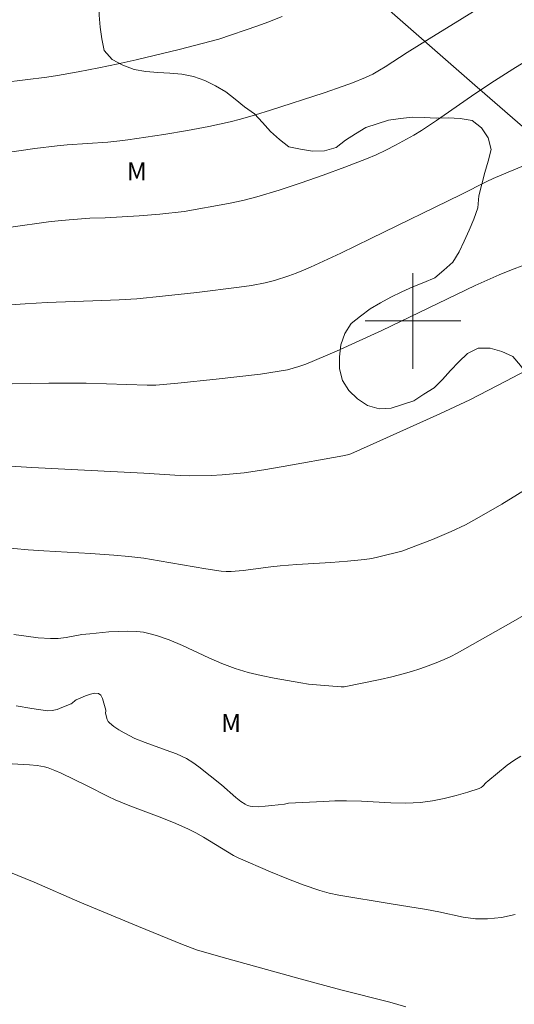
# Model space of a CAD drawing. Units: metres. Extents: x 286011 to 286526, y 1665478 to 1666043.
# Drawn here: x 286267 to 286308, y 1665643 to 1665725 of the extents above; entities that cross this region are included whole.
import ezdxf

# ---------------------------------------------------------------- set-up
doc = ezdxf.new("R2010")
doc.units = ezdxf.units.M
doc.header["$MEASUREMENT"] = 0
doc.layers.add('Cerca', color=8, linetype='Cerca', lineweight=20)
doc.layers.add('Malha_Coordenadas', color=7, linetype='Continuous', lineweight=15)
for name, color, linetype, lineweight, true_color in [('Curvas_Intermediarias', 7, 'Continuous', 9, 0x783c14), ('Curvas_Mestras', 7, 'Continuous', 20, 0x783c14), ('Topon_Vegetacao', 7, 'Continuous', 9, 0x00ff33), ('Vegetacao', 7, 'Orla8', 9, 0x00ff33)]:
    doc.layers.add(name, color=color, linetype=linetype, lineweight=lineweight, true_color=true_color)
doc.styles.add('Arial', font='arial.ttf', dxfattribs={"height": 1.5})
doc.styles.get("Standard").update_dxf_attribs({"font": 'arial.ttf'})
doc.linetypes.add('Cerca', pattern='A,10,0,["X",Standard,S=1,R=0,X=0,Y=-0.5],0.1', length=10.1)
doc.linetypes.add('Orla8', pattern='A,6,-0.5,["V",Standard,S=1,R=0,X=-0.5,Y=-1],-0.5,6,-0.5,["V",Standard,S=1,R=0,X=-0.5,Y=-1],-0.5', length=14)

msp = doc.modelspace()

# ---------------------------------------------------------------- linework, layer by layer
at = {"layer": 'Cerca', "flags": 128}
msp.add_lwpolyline([(286385.479, 1665656.696), (286365.132, 1665672.125), (286349.022, 1665684.822), (286335.392, 1665694.973), (286322.778, 1665704.7), (286315.221, 1665710.971), (286305.176, 1665719.686), (286294.271, 1665729.26)], dxfattribs=at)
at = {"layer": 'Curvas_Intermediarias', "flags": 128}
for points, elevation in [([(286306.859, 1665726.971), (286301.353, 1665723.558), (286299.521, 1665722.415), (286297.688, 1665721.216), (286297.221, 1665720.931), (286296.64, 1665720.607), (286296.041, 1665720.316), (286294.952, 1665719.887), (286294.164, 1665719.599), (286292.578, 1665719.051), (286288.096, 1665717.59), (286286.861, 1665717.215), (286285.619, 1665716.863), (286284.742, 1665716.638), (286282.97, 1665716.249), (286281.188, 1665715.907), (286279.202, 1665715.564), (286276.212, 1665715.114), (286275.537, 1665715.031), (286274.521, 1665714.94), (286271.145, 1665714.694), (286270.303, 1665714.614), (286268.449, 1665714.389), (286264.587, 1665713.834)], 52), ([(286223.534, 1665713.243), (286228.593, 1665713.977), (286232.608, 1665714.578), (286235.871, 1665715.108), (286240.891, 1665716.037), (286243.379, 1665716.467), (286258.506, 1665718.741), (286262.176, 1665719.363), (286264.355, 1665719.705), (286265.81, 1665719.918), (286269.427, 1665720.371), (286270.328, 1665720.503), (286272.056, 1665720.801), (286273.777, 1665721.135), (286275.388, 1665721.471), (286276.886, 1665721.811), (286280.474, 1665722.681), (286283.796, 1665723.533), (286287.044, 1665724.653), (286287.874, 1665724.953), (286289.082, 1665725.417)], 53), ([(286310.378, 1665722.27), (286308.337, 1665721.024), (286306.509, 1665719.852), (286304.875, 1665718.758), (286301.953, 1665716.73), (286300.719, 1665715.906), (286300.086, 1665715.524), (286298.535, 1665714.667), (286297.745, 1665714.263), (286296.943, 1665713.886), (286296.128, 1665713.543), (286294.322, 1665712.843), (286292.503, 1665712.169), (286290.672, 1665711.525), (286288.831, 1665710.918), (286286.978, 1665710.355), (286285.804, 1665710.051), (286284.614, 1665709.801), (286280.897, 1665709.135), (286278.885, 1665708.908), (286277.16, 1665708.767), (286274.322, 1665708.623), (286273.033, 1665708.574), (286271.313, 1665708.455), (286270.383, 1665708.363), (286269.593, 1665708.265), (286266.436, 1665707.829)], 51), ([(286309.26, 1665704.674), (286308.231, 1665704.272), (286307.21, 1665703.847), (286305.188, 1665702.953), (286303.622, 1665702.224), (286298.963, 1665699.952), (286297.402, 1665699.211), (286293.617, 1665697.492), (286291.072, 1665696.399), (286290.472, 1665696.193), (286289.519, 1665695.933), (286287.282, 1665695.56), (286283.571, 1665695.133), (286280.387, 1665694.81), (286278.547, 1665694.646), (286277.803, 1665694.648), (286272.736, 1665694.8), (286271.531, 1665694.821), (286269.617, 1665694.817), (286266.533, 1665694.754)], 49), ([(286312.407, 1665697.432), (286307.816, 1665695.006), (286304.74, 1665693.42), (286303.915, 1665693.016), (286302.248, 1665692.243), (286297.243, 1665689.985), (286294.827, 1665688.92), (286294.532, 1665688.823), (286294.157, 1665688.736), (286289.174, 1665687.836), (286287.542, 1665687.564), (286285.905, 1665687.33), (286284.995, 1665687.229), (286284.081, 1665687.157), (286283.165, 1665687.11), (286281.332, 1665687.075), (286280.574, 1665687.09), (286277.544, 1665687.3), (286268.2, 1665687.771), (286263.721, 1665688.035)], 48), ([(286310.046, 1665686.307), (286307.426, 1665684.712), (286305.536, 1665683.606), (286304.381, 1665682.983), (286303.2, 1665682.413), (286302.419, 1665682.076), (286301.63, 1665681.757), (286299.077, 1665680.771), (286297.16, 1665680.304), (286296.556, 1665680.181), (286295.947, 1665680.089), (286294.544, 1665679.946), (286293.136, 1665679.839), (286290.315, 1665679.656), (286288.906, 1665679.543), (286288.134, 1665679.462), (286285.822, 1665679.17), (286284.84, 1665679.075), (286284.417, 1665679.07), (286283.996, 1665679.106), (286282.703, 1665679.31), (286278.829, 1665679.986), (286277.534, 1665680.188), (286276.284, 1665680.337), (286275.029, 1665680.443), (286273.096, 1665680.578), (286269.178, 1665680.809), (286267.874, 1665680.902), (286265.448, 1665681.105)], 47), ([(286311.974, 1665676.983), (286308.18, 1665674.804), (286303.694, 1665672.276), (286303.158, 1665671.993), (286302.611, 1665671.735), (286301.942, 1665671.455), (286301.264, 1665671.193), (286300.578, 1665670.95), (286299.885, 1665670.727), (286299.188, 1665670.525), (286298.227, 1665670.28), (286297.257, 1665670.061), (286294.251, 1665669.461), (286294, 1665669.454), (286291.938, 1665669.609), (286291.281, 1665669.679), (286290.628, 1665669.776), (286288.424, 1665670.17), (286287.326, 1665670.397), (286286.24, 1665670.662), (286285.172, 1665670.978), (286284.05, 1665671.397), (286282.949, 1665671.885), (286280.764, 1665672.909), (286279.654, 1665673.37), (286278.596, 1665673.739), (286278.056, 1665673.89), (286277.511, 1665674.006), (286276.963, 1665674.076), (286276.182, 1665674.106), (286275.394, 1665674.086), (286274.604, 1665674.032), (286273.026, 1665673.89), (286272.366, 1665673.809), (286271.049, 1665673.58), (286270.391, 1665673.497), (286269.733, 1665673.478), (286268.722, 1665673.548), (286267.71, 1665673.672), (286266.699, 1665673.833)], 46), ([(286308.527, 1665650.436), (286307.379, 1665650.199), (286306.234, 1665650.069), (286305.221, 1665650.087), (286304.203, 1665650.224), (286302.161, 1665650.654), (286301.141, 1665650.848), (286298.19, 1665651.325), (286293.802, 1665652.061), (286293.004, 1665652.23), (286292.222, 1665652.449), (286290.84, 1665652.93), (286289.471, 1665653.459), (286288.113, 1665654.02), (286285.411, 1665655.173), (286285.012, 1665655.381), (286282.527, 1665656.9), (286281.882, 1665657.267), (286281.219, 1665657.6), (286280.023, 1665658.119), (286278.808, 1665658.598), (286276.362, 1665659.527), (286275.153, 1665660.023), (286274.56, 1665660.295), (286272.814, 1665661.189), (286270.64, 1665662.239), (286270.103, 1665662.471), (286269.559, 1665662.677), (286269.256, 1665662.765), (286268.629, 1665662.874), (286267.995, 1665662.941), (286267.51, 1665662.98), (286266.048, 1665663.051)], 44), ([(286299.415, 1665642.746), (286298.061, 1665643.116), (286293.979, 1665644.163), (286290.578, 1665645.074), (286284.456, 1665646.763), (286282.005, 1665647.479), (286280.774, 1665647.941), (286277.095, 1665649.442), (286272.199, 1665651.48), (286268.387, 1665653.13), (286266.255, 1665653.999)], 43)]:
    msp.add_lwpolyline(points, dxfattribs=dict(at, elevation=elevation))
at = {"layer": 'Curvas_Mestras', "flags": 128}
for points, elevation in [([(286265.561, 1665701.281), (286267.625, 1665701.443), (286269.474, 1665701.552), (286274.04, 1665701.698), (286275.491, 1665701.765), (286276.941, 1665701.855), (286279.097, 1665702.061), (286281.958, 1665702.385), (286285.502, 1665702.812), (286286.523, 1665702.969), (286287.678, 1665703.187), (286288.435, 1665703.382), (286289.653, 1665703.777), (286290.256, 1665703.994), (286290.852, 1665704.229), (286291.438, 1665704.485), (286293.971, 1665705.671), (286296.493, 1665706.884), (286304.038, 1665710.572), (286306.165, 1665711.637), (286306.703, 1665711.89), (286307.96, 1665712.437), (286310.502, 1665713.483)], 50), ([(286309, 1665663.674), (286308.416, 1665663.312), (286307.86, 1665662.903), (286306.247, 1665661.587), (286306.106, 1665661.457), (286305.841, 1665661.171), (286305.698, 1665661.05), (286305.534, 1665660.968), (286304.576, 1665660.666), (286303.601, 1665660.379), (286302.614, 1665660.124), (286301.619, 1665659.921), (286300.621, 1665659.787), (286299.398, 1665659.732), (286298.166, 1665659.762), (286295.693, 1665659.909), (286294.458, 1665659.939), (286293.49, 1665659.922), (286292.522, 1665659.885), (286289.621, 1665659.728), (286289.292, 1665659.666), (286288.211, 1665659.54), (286287.67, 1665659.481), (286287.134, 1665659.445), (286286.604, 1665659.45), (286286.4, 1665659.483), (286286.199, 1665659.552), (286286.004, 1665659.647), (286285.642, 1665659.88), (286285.22, 1665660.203), (286284.011, 1665661.258), (286282.133, 1665662.783), (286281.624, 1665663.144), (286281.091, 1665663.459), (286280.258, 1665663.845), (286279.396, 1665664.175), (286277.648, 1665664.796), (286276.797, 1665665.152), (286275.895, 1665665.604), (286275.458, 1665665.858), (286275.045, 1665666.135), (286274.664, 1665666.434), (286274.556, 1665666.565), (286274.482, 1665666.726), (286274.348, 1665667.265), (286274.378, 1665667.45), (286274.373, 1665667.494), (286274.084, 1665668.492), (286273.947, 1665668.757), (286273.759, 1665668.908), (286273.446, 1665668.935), (286273.078, 1665668.851), (286272.679, 1665668.699), (286271.898, 1665668.363), (286271.805, 1665668.311), (286271.555, 1665668.089), (286271.461, 1665668.037), (286270.686, 1665667.715), (286270.29, 1665667.57), (286269.891, 1665667.476), (286269.491, 1665667.462), (286268.19, 1665667.631), (286266.885, 1665667.88)], 45)]:
    msp.add_lwpolyline(points, dxfattribs=dict(at, elevation=elevation))
at = {"layer": 'Malha_Coordenadas', "flags": 128}
for points in [[(286300, 1665704), (286300, 1665696)], [(286304, 1665700), (286296, 1665700)]]:
    msp.add_lwpolyline(points, dxfattribs=at)
at = {"layer": 'Vegetacao', "flags": 128}
msp.add_lwpolyline([(286108.711, 1665739.203), (286109.699, 1665739.286), (286110.695, 1665739.373), (286111.692, 1665739.459), (286112.69, 1665739.529), (286113.689, 1665739.583), (286114.689, 1665739.575), (286115.685, 1665739.476), (286116.661, 1665739.26), (286117.596, 1665738.904), (286118.486, 1665738.447), (286119.344, 1665737.933), (286120.151, 1665737.341), (286120.932, 1665736.716), (286121.676, 1665736.047), (286122.457, 1665735.422), (286123.268, 1665734.837), (286124.153, 1665734.369), (286125.054, 1665733.935), (286125.991, 1665733.584), (286126.929, 1665733.236), (286127.873, 1665732.907), (286128.813, 1665732.564), (286129.731, 1665732.167), (286130.619, 1665731.706), (286131.469, 1665731.178), (286132.253, 1665730.557), (286133.019, 1665729.914), (286133.739, 1665729.219), (286134.203, 1665728.332), (286134.358, 1665727.344), (286134.333, 1665726.344), (286134.267, 1665725.346), (286134.2, 1665724.348), (286134.192, 1665723.347), (286134.229, 1665722.347), (286134.248, 1665721.347), (286134.315, 1665720.349), (286134.437, 1665719.356), (286134.642, 1665718.377), (286135, 1665717.443), (286135.529, 1665716.594), (286136.254, 1665715.905), (286137.151, 1665715.46), (286138.066, 1665715.056), (286138.993, 1665714.681), (286139.925, 1665714.316), (286140.798, 1665713.827), (286141.686, 1665713.367), (286142.574, 1665712.907), (286143.451, 1665712.425), (286144.226, 1665711.793), (286144.946, 1665711.098), (286145.66, 1665710.397), (286146.341, 1665709.665), (286146.987, 1665708.901), (286147.509, 1665708.047), (286147.921, 1665707.136), (286148.254, 1665706.192), (286148.557, 1665705.239), (286148.822, 1665704.274), (286149.024, 1665703.295), (286149.094, 1665702.297), (286149.127, 1665701.297), (286149.147, 1665700.297), (286149.37, 1665699.321), (286149.621, 1665698.353), (286149.847, 1665697.378), (286150.32, 1665696.497), (286151.136, 1665695.919), (286152.05, 1665695.511), (286153.002, 1665695.205), (286154, 1665695.128), (286155, 1665695.094), (286155.993, 1665694.979), (286156.985, 1665694.843), (286157.97, 1665694.671), (286158.956, 1665694.501), (286159.95, 1665694.386), (286160.948, 1665694.322), (286161.882, 1665694.681), (286162.484, 1665695.479), (286163.05, 1665696.305), (286163.581, 1665697.152), (286164.158, 1665697.97), (286164.876, 1665698.666), (286165.687, 1665699.252), (286166.607, 1665699.646), (286167.526, 1665700.04), (286168.509, 1665700.226), (286169.509, 1665700.228), (286170.497, 1665700.069), (286171.475, 1665699.856), (286172.443, 1665699.607), (286173.404, 1665699.329), (286174.376, 1665699.092), (286175.367, 1665698.951), (286176.366, 1665699.008), (286177.348, 1665699.196), (286178.324, 1665699.417), (286179.283, 1665699.703), (286180.189, 1665700.125), (286180.985, 1665700.732), (286181.62, 1665701.504), (286182.287, 1665702.25), (286183.109, 1665702.821), (286184.015, 1665703.243), (286184.972, 1665703.537), (286185.946, 1665703.763), (286186.938, 1665703.896), (286187.937, 1665703.946), (286188.937, 1665703.955), (286189.938, 1665703.936), (286190.917, 1665703.733), (286191.893, 1665703.511), (286192.866, 1665703.28), (286193.84, 1665703.05), (286194.739, 1665702.612), (286195.602, 1665702.106), (286196.336, 1665701.426), (286197.138, 1665700.827), (286198.088, 1665700.514), (286199.061, 1665700.282), (286200.061, 1665700.254), (286201.059, 1665700.19), (286202.059, 1665700.166), (286203.053, 1665700.282), (286204.047, 1665700.393), (286205.047, 1665700.436), (286205.97, 1665700.821), (286206.809, 1665701.365), (286207.573, 1665702.011), (286208.058, 1665702.886), (286208.597, 1665703.729), (286209.43, 1665704.284), (286210.32, 1665704.74), (286211.21, 1665705.196), (286212.209, 1665705.252), (286213.205, 1665705.158), (286214.205, 1665705.17), (286215.206, 1665705.145), (286216.206, 1665705.161), (286217.206, 1665705.178), (286218.206, 1665705.195), (286219.206, 1665705.159), (286220.206, 1665705.123), (286221.192, 1665704.957), (286222.14, 1665704.636), (286223.113, 1665704.402), (286224.106, 1665704.284), (286225.104, 1665704.213), (286226.104, 1665704.221), (286227.104, 1665704.248), (286228.104, 1665704.232), (286229.104, 1665704.187), (286230.104, 1665704.153), (286231.1, 1665704.064), (286232.093, 1665703.943), (286233.085, 1665703.81), (286233.999, 1665703.403), (286234.79, 1665702.791), (286235.409, 1665702.005), (286235.766, 1665701.071), (286236.157, 1665700.15), (286236.974, 1665699.572), (286237.919, 1665699.245), (286238.883, 1665698.975), (286239.862, 1665698.773), (286240.858, 1665698.678), (286241.852, 1665698.796), (286242.827, 1665699.017), (286243.72, 1665699.468), (286244.531, 1665700.054), (286245.359, 1665700.615), (286246.212, 1665701.138), (286247.139, 1665701.513), (286248.1, 1665701.791), (286249.097, 1665701.873), (286250.098, 1665701.888), (286251.092, 1665701.78), (286252.088, 1665701.683), (286253.087, 1665701.637), (286254.087, 1665701.673), (286255.087, 1665701.711), (286256.085, 1665701.776), (286257.055, 1665702.022), (286257.932, 1665702.503), (286258.664, 1665703.185), (286259.082, 1665704.094), (286258.707, 1665705.022), (286258.045, 1665705.772), (286257.202, 1665706.31), (286256.259, 1665706.645), (286255.274, 1665706.819), (286254.299, 1665707.042), (286253.355, 1665707.373), (286252.529, 1665707.938), (286251.824, 1665708.648), (286251.576, 1665709.617), (286251.854, 1665710.578), (286252.51, 1665711.333), (286253.477, 1665711.591), (286254.447, 1665711.835), (286255.418, 1665712.075), (286256.387, 1665712.323), (286257.283, 1665712.768), (286258.08, 1665713.372), (286258.831, 1665714.034), (286259.552, 1665714.727), (286260.256, 1665715.438), (286260.781, 1665716.29), (286261.135, 1665717.226), (286261.431, 1665718.181), (286261.518, 1665719.178), (286261.365, 1665720.166), (286261.169, 1665721.147), (286260.973, 1665722.128), (286260.843, 1665723.12), (286260.594, 1665724.089), (286260.403, 1665725.071), (286260.263, 1665726.062), (286260.161, 1665727.057), (286260.029, 1665728.049), (286259.885, 1665729.039), (286259.725, 1665730.026), (286259.692, 1665731.026), (286259.659, 1665732.026), (286259.794, 1665733.017), (286259.929, 1665734.008), (286260.361, 1665734.91), (286260.802, 1665735.809), (286261.244, 1665736.706), (286261.708, 1665737.592), (286262.245, 1665738.436), (286262.922, 1665739.173), (286263.651, 1665739.858), (286264.431, 1665740.484), (286265.282, 1665741.01), (286266.195, 1665741.419), (286267.189, 1665741.305), (286268.166, 1665741.087), (286269.142, 1665740.87), (286270.049, 1665740.447), (286270.956, 1665740.025), (286271.775, 1665739.451), (286272.594, 1665738.877), (286273.217, 1665738.094), (286273.839, 1665737.31), (286274.279, 1665736.412), (286274.62, 1665735.471), (286274.751, 1665734.479), (286274.695, 1665733.481), (286274.621, 1665732.483), (286274.482, 1665731.492), (286274.307, 1665730.507), (286274.128, 1665729.523), (286273.984, 1665728.533), (286273.863, 1665727.54), (286273.822, 1665726.54), (286273.818, 1665725.54), (286273.906, 1665724.544), (286274.027, 1665723.55), (286274.232, 1665722.571), (286274.896, 1665721.823), (286275.782, 1665721.359), (286276.718, 1665721.006), (286277.704, 1665720.837), (286278.699, 1665720.735), (286279.698, 1665720.682), (286280.695, 1665720.594), (286281.68, 1665720.417), (286282.619, 1665720.072), (286283.517, 1665719.633), (286284.387, 1665719.139), (286285.164, 1665718.509), (286285.95, 1665717.89), (286286.763, 1665717.307), (286287.436, 1665716.566), (286288.105, 1665715.823), (286288.849, 1665715.155), (286289.649, 1665714.553), (286290.626, 1665714.339), (286291.615, 1665714.188), (286292.615, 1665714.213), (286293.582, 1665714.471), (286294.372, 1665715.085), (286295.215, 1665715.622), (286296.059, 1665716.16), (286297.011, 1665716.466), (286297.964, 1665716.772), (286298.956, 1665716.897), (286299.949, 1665717.022), (286300.949, 1665716.981), (286301.948, 1665716.941), (286302.948, 1665716.962), (286303.947, 1665716.905), (286304.933, 1665716.737), (286305.717, 1665716.116), (286306.284, 1665715.292), (286306.523, 1665714.32), (286306.282, 1665713.349), (286306.004, 1665712.388), (286305.74, 1665711.423), (286305.513, 1665710.449), (286305.407, 1665709.454), (286305.081, 1665708.509), (286304.7, 1665707.584), (286304.284, 1665706.674), (286303.851, 1665705.772), (286303.337, 1665704.914), (286302.585, 1665704.254), (286301.833, 1665703.595), (286300.905, 1665703.22), (286299.978, 1665702.845), (286299.071, 1665702.422), (286298.164, 1665701.999), (286297.295, 1665701.504), (286296.426, 1665701.008), (286295.629, 1665700.404), (286294.832, 1665699.799), (286294.312, 1665698.945), (286293.988, 1665697.998), (286293.859, 1665697.006), (286293.872, 1665696.006), (286294.132, 1665695.04), (286294.657, 1665694.188), (286295.372, 1665693.489), (286296.215, 1665692.949), (286297.174, 1665692.667), (286298.173, 1665692.724), (286299.125, 1665693.032), (286300.077, 1665693.34), (286300.92, 1665693.878), (286301.764, 1665694.416), (286302.469, 1665695.126), (286303.143, 1665695.864), (286303.822, 1665696.599), (286304.561, 1665697.273), (286305.454, 1665697.724), (286306.454, 1665697.74), (286307.416, 1665697.464), (286308.325, 1665697.046), (286308.977, 1665696.287), (286309.557, 1665695.472), (286310.057, 1665694.606), (286310.791, 1665693.926), (286311.713, 1665693.538), (286312.671, 1665693.249), (286313.669, 1665693.179), (286314.659, 1665693.323), (286315.597, 1665692.977), (286316.461, 1665692.473), (286317.235, 1665691.838), (286317.935, 1665691.124), (286318.528, 1665690.318), (286319.058, 1665689.47), (286319.506, 1665688.575), (286319.953, 1665687.68), (286320.436, 1665686.804), (286320.977, 1665685.963), (286321.518, 1665685.121), (286321.935, 1665684.212), (286322.432, 1665683.344), (286322.965, 1665682.497), (286323.708, 1665681.826), (286324.695, 1665681.666), (286325.565, 1665682.159), (286325.851, 1665683.118), (286325.661, 1665684.1), (286325.448, 1665685.078), (286325.336, 1665686.072), (286325.581, 1665687.041), (286326.082, 1665687.908), (286326.813, 1665688.59), (286327.669, 1665689.107), (286328.645, 1665689.33), (286329.62, 1665689.553), (286330.604, 1665689.733), (286331.604, 1665689.77), (286332.598, 1665689.662), (286333.569, 1665689.418), (286334.324, 1665688.762), (286334.57, 1665687.792), (286334.739, 1665686.806), (286334.696, 1665685.807), (286334.607, 1665684.81), (286334.476, 1665683.819), (286334.344, 1665682.827), (286334.983, 1665682.057), (286335.931, 1665682.376), (286336.779, 1665682.908), (286337.693, 1665683.314), (286338.646, 1665683.616), (286339.581, 1665683.973), (286340.549, 1665684.226), (286341.545, 1665684.317), (286342.527, 1665684.123), (286342.998, 1665683.241), (286343.06, 1665682.242), (286342.889, 1665681.256), (286342.654, 1665680.284), (286342.419, 1665679.312), (286342.127, 1665678.355), (286341.835, 1665677.398), (286341.543, 1665676.441), (286341.206, 1665675.499), (286340.868, 1665674.558), (286340.53, 1665673.616), (286340.192, 1665672.675), (286340.119, 1665671.677), (286340.047, 1665670.679), (286339.974, 1665669.681), (286340.028, 1665668.682), (286340.083, 1665667.684), (286340.726, 1665666.918), (286341.37, 1665666.152), (286342.161, 1665665.54), (286342.953, 1665664.928), (286343.745, 1665664.316), (286344.39, 1665663.552), (286345.104, 1665662.851), (286345.818, 1665662.151), (286346.353, 1665661.305), (286346.81, 1665660.415), (286347.267, 1665659.526), (286347.591, 1665658.579), (286347.914, 1665657.632), (286348.265, 1665656.696), (286348.767, 1665655.83), (286349.444, 1665655.094), (286350.304, 1665654.582), (286351.259, 1665654.285), (286352.249, 1665654.429), (286352.982, 1665655.11), (286353.611, 1665655.888), (286354.162, 1665656.723), (286354.732, 1665657.545), (286355.269, 1665658.389), (286355.966, 1665659.106), (286356.663, 1665659.824), (286357.498, 1665660.376), (286358.332, 1665660.928), (286359.177, 1665661.463), (286360.022, 1665661.999), (286360.695, 1665662.739), (286360.945, 1665663.708), (286361.194, 1665664.677), (286360.495, 1665665.392), (286359.723, 1665666.028), (286358.902, 1665666.6), (286358.162, 1665667.273), (286357.422, 1665667.946), (286356.703, 1665668.642), (286355.984, 1665669.338), (286355.325, 1665670.09), (286354.666, 1665670.843), (286354.015, 1665671.602), (286353.37, 1665672.367), (286352.66, 1665673.071), (286351.884, 1665673.703), (286351.141, 1665674.373), (286350.406, 1665675.052), (286349.772, 1665675.826), (286349.523, 1665676.795), (286349.497, 1665677.795), (286350.252, 1665678.451), (286351.168, 1665678.853), (286352.168, 1665678.837), (286353.16, 1665678.703), (286354.128, 1665678.455), (286355.035, 1665678.032), (286355.942, 1665677.609), (286356.771, 1665677.05), (286357.601, 1665676.49), (286358.43, 1665675.931), (286359.259, 1665675.372), (286360.01, 1665674.71), (286360.76, 1665674.048), (286361.51, 1665673.387), (286362.261, 1665672.725), (286363.011, 1665672.063), (286363.838, 1665671.5), (286364.665, 1665670.937), (286365.492, 1665670.374), (286366.319, 1665669.811), (286367.224, 1665669.386), (286368.112, 1665668.924), (286368.944, 1665668.369), (286369.602, 1665667.615), (286370.146, 1665666.776), (286370.508, 1665665.843), (286370.564, 1665664.844), (286369.997, 1665664.021), (286369.366, 1665663.244), (286368.892, 1665662.363), (286368.641, 1665661.394), (286368.48, 1665660.407), (286368.309, 1665659.421), (286368.059, 1665658.453), (286367.737, 1665657.506), (286367.375, 1665656.573), (286367.013, 1665655.64), (286366.685, 1665654.695), (286366.358, 1665653.75), (286366.128, 1665652.776), (286365.899, 1665651.802), (286365.744, 1665650.814), (286365.677, 1665649.816), (286365.76, 1665648.819), (286366.204, 1665647.923), (286366.947, 1665647.253), (286367.944, 1665647.164), (286368.94, 1665647.261), (286369.934, 1665647.373), (286370.901, 1665647.627), (286371.869, 1665647.881), (286372.867, 1665647.952), (286373.865, 1665648.024), (286374.799, 1665647.667), (286375.642, 1665647.129), (286376.383, 1665646.456), (286377.037, 1665645.699), (286377.691, 1665644.942), (286378.016, 1665644.441)], dxfattribs=at)

# ---------------------------------------------------------------- texts
at = {"layer": 'Topon_Vegetacao', "style": 'Arial'}
for p in [(286276.123, 1665711.737), (286283.991, 1665665.684)]:
    msp.add_text('M', height=1.5, dxfattribs=at).set_placement(p)

doc.saveas('drawing.dxf')
